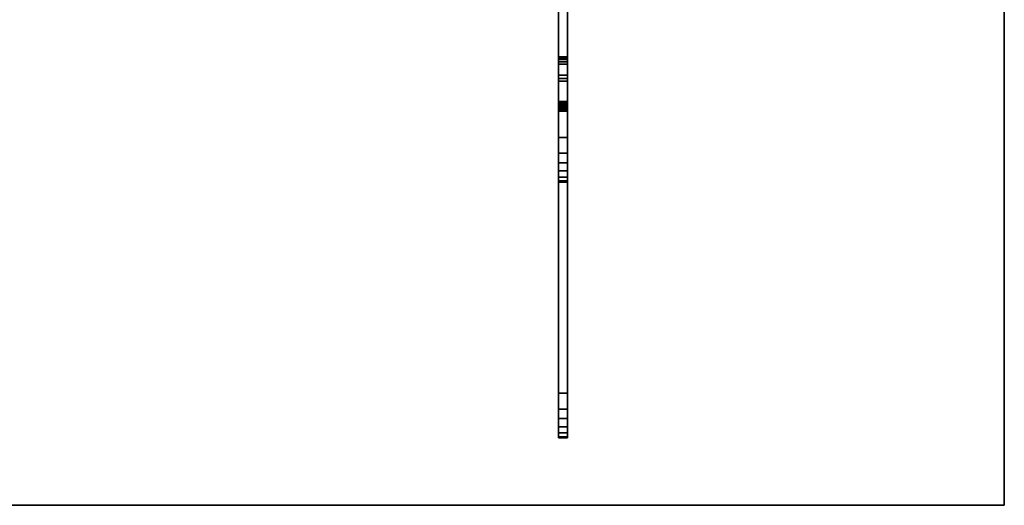
# Model space of a CAD drawing. Extents: x -19 to 1119, y -900 to 280.
# Drawn here: x 550 to 1100, y -900 to -629 of the extents above; entities that cross this region are included whole.
import ezdxf

# ---------------------------------------------------------------- set-up
doc = ezdxf.new("R2010")
doc.units = 0
doc.layers.add('IQ_200_3D', color=1, linetype='Continuous')
doc.layers.add('IQ_204_2D', color=7, linetype='Continuous')

msp = doc.modelspace()

# ---------------------------------------------------------------- linework, layer by layer
at = {"layer": 'IQ_204_2D'}
for p, q in [((1100, -620), (1100, -900)), ((1100, -900), (0, -900))]:
    msp.add_line(p, q, dxfattribs=at)

# ---------------------------------------------------------------- meshes
at = {"layer": 'IQ_200_3D'}
mesh = msp.add_polyface(dxfattribs=at)
corners = [(1100, -900, 900), (1100, -620, 900), (0, -620, 900), (0, -900, 900), (1100, 280, 900), (0, 280, 900), (0, 0, 900), (1100, 0, 900)]
mesh.append_faces([[corners[k] for k in face] for face in [(3, 0, 1, 2), (6, 7, 4, 5)]])
mesh = msp.add_polyface(dxfattribs=at)
corners = [(1100, -900, 874), (0, -900, 874), (0, -620, 874), (1100, -620, 874), (1100, 280, 874), (1100, 0, 874), (0, 0, 874), (0, 280, 874)]
mesh.append_faces([[corners[k] for k in face] for face in [(1, 2, 3, 0), (7, 4, 5, 6)]])
mesh = msp.add_polyface(dxfattribs=at)
corners = [(851, -846.17, 845.6), (851, -851.52, 848.4), (851, -856.05, 852.39), (851, -859.48, 857.36), (851, -861.63, 863), (851, -862.35, 869), (851, -862.35, 874), (851, -837.31, 874), (851, -837.31, 868.98), (851, -679.76, 820.88), (851, -678.82, 820.65), (851, -677.86, 820.66), (851, -676.92, 820.89), (851, -676.07, 821.34), (851, -675.35, 821.98), (851, -674.8, 822.77), (851, -674.46, 823.67), (851, -674.34, 824.63), (851, -674.34, 833.83), (851, -674.46, 834.79), (851, -674.8, 835.69), (851, -675.35, 836.49), (851, -676.08, 837.13), (851, -676.93, 837.57), (851, -703.22, 845.6), (851, -708.57, 848.39), (851, -713.09, 852.39), (851, -716.52, 857.35), (851, -718.67, 863), (851, -719.4, 868.99), (851, -719.4, 874), (851, -694.36, 874), (851, -694.36, 867.92), (851, -653.39, 855.42), (851, -652.05, 854.72), (851, -650.92, 853.72), (851, -650.06, 852.48), (851, -649.53, 851.07), (851, -649.35, 849.57), (851, -649.35, 832.7), (851, -616, 832.7), (851, -616, 770.12), (851, -619.34, 770.12), (851, -659.64, 785.2), (851, -661.44, 786.15), (851, -662.94, 787.52)]
mesh.append_faces([[corners[k] for k in face] for face in [(40, 43, 39), (19, 39, 18), (18, 39, 17), (17, 39, 16), (21, 38, 20)]], dxfattribs={"vtx0": -1, "vtx1": -1})
mesh.append_faces([[corners[k] for k in face] for face in [(33, 38, 21, 22)]], dxfattribs={"vtx0": -1, "vtx1": -1, "vtx3": -1})
mesh.append_faces([[corners[k] for k in face] for face in [(20, 38, 39, 19), (8, 4, 5), (8, 1, 2), (33, 22, 23, 32), (32, 28, 29)]], dxfattribs={"vtx0": -1, "vtx2": -1})
mesh.append_faces([[corners[k] for k in face] for face in [(45, 14, 15, 39)]], dxfattribs={"vtx0": -1, "vtx2": -1, "vtx3": -1})
mesh.append_faces([[corners[k] for k in face] for face in [(8, 2, 3, 4), (32, 23, 24, 25), (32, 26, 27, 28)]], dxfattribs={"vtx0": -1, "vtx3": -1})
mesh.append_faces([[corners[k] for k in face] for face in [(7, 8, 5, 6), (31, 32, 29, 30)]], dxfattribs={"vtx1": -1})
mesh.append_faces([[corners[k] for k in face] for face in [(11, 12, 45), (10, 11, 45), (13, 14, 45), (12, 13, 45), (34, 35, 38, 33), (15, 16, 39), (25, 26, 32)]], dxfattribs={"vtx1": -1, "vtx2": -1})
mesh.append_faces([[corners[k] for k in face] for face in [(9, 10, 45, 0), (0, 1, 8, 9)]], dxfattribs={"vtx1": -1, "vtx3": -1})
mesh.append_faces([[corners[k] for k in face] for face in [(36, 37, 38, 35)]], dxfattribs={"vtx2": -1})
mesh.append_faces([[corners[k] for k in face] for face in [(43, 44, 45, 39)]], dxfattribs={"vtx2": -1, "vtx3": -1})
mesh.append_faces([[corners[k] for k in face] for face in [(40, 41, 42, 43)]], dxfattribs={"vtx3": -1})
mesh = msp.add_polyface(dxfattribs=at)
corners = [(856, -616, 832.7), (851, -616, 832.7), (851, -649.35, 832.7), (856, -649.35, 832.7)]
mesh.append_faces([[corners[k] for k in face] for face in [(0, 1, 2, 3)]])
mesh = msp.add_polyface(dxfattribs=at)
corners = [(856, -846.17, 845.6), (856, -662.94, 787.52), (856, -661.44, 786.15), (856, -659.64, 785.2), (856, -619.34, 770.12), (856, -616, 770.12), (856, -616, 832.7), (856, -649.35, 832.7), (856, -649.35, 849.57), (856, -649.53, 851.07), (856, -650.06, 852.48), (856, -650.92, 853.72), (856, -652.05, 854.72), (856, -653.39, 855.42), (856, -694.36, 867.92), (856, -694.36, 874), (856, -719.4, 874), (856, -719.4, 868.99), (856, -718.67, 863), (856, -716.52, 857.35), (856, -713.09, 852.39), (856, -708.57, 848.39), (856, -703.22, 845.6), (856, -676.93, 837.57), (856, -676.08, 837.13), (856, -675.35, 836.49), (856, -674.8, 835.69), (856, -674.46, 834.79), (856, -674.34, 833.83), (856, -674.34, 824.63), (856, -674.46, 823.67), (856, -674.8, 822.77), (856, -675.35, 821.98), (856, -676.07, 821.34), (856, -676.92, 820.89), (856, -677.86, 820.66), (856, -678.82, 820.65), (856, -679.76, 820.88), (856, -837.31, 868.98), (856, -837.31, 874), (856, -862.35, 874), (856, -862.35, 869), (856, -861.63, 863), (856, -859.48, 857.36), (856, -856.05, 852.39), (856, -851.52, 848.4)]
mesh.append_faces([[corners[k] for k in face] for face in [(6, 3, 4, 5), (10, 8, 9)]], dxfattribs={"vtx0": -1})
mesh.append_faces([[corners[k] for k in face] for face in [(23, 14, 22), (35, 1, 34), (3, 7, 1, 2)]], dxfattribs={"vtx0": -1, "vtx1": -1})
mesh.append_faces([[corners[k] for k in face] for face in [(38, 45, 0, 37), (37, 0, 1, 36), (14, 17, 18), (13, 24, 25), (7, 28, 29), (7, 27, 28), (7, 30, 31), (3, 6, 7)]], dxfattribs={"vtx0": -1, "vtx2": -1})
mesh.append_faces([[corners[k] for k in face] for face in [(8, 12, 13, 25)]], dxfattribs={"vtx0": -1, "vtx2": -1, "vtx3": -1})
mesh.append_faces([[corners[k] for k in face] for face in [(38, 43, 44, 45), (14, 18, 19, 20), (14, 20, 21, 22)]], dxfattribs={"vtx0": -1, "vtx3": -1})
mesh.append_faces([[corners[k] for k in face] for face in [(42, 43, 38, 41), (25, 26, 8), (35, 36, 1), (33, 34, 1), (32, 33, 1), (29, 30, 7), (11, 12, 8, 10)]], dxfattribs={"vtx1": -1, "vtx2": -1})
mesh.append_faces([[corners[k] for k in face] for face in [(31, 32, 1, 7)]], dxfattribs={"vtx1": -1, "vtx2": -1, "vtx3": -1})
mesh.append_faces([[corners[k] for k in face] for face in [(23, 24, 13, 14), (26, 27, 7, 8)]], dxfattribs={"vtx1": -1, "vtx3": -1})
mesh.append_faces([[corners[k] for k in face] for face in [(39, 40, 41, 38), (15, 16, 17, 14)]], dxfattribs={"vtx2": -1})
mesh = msp.add_polyface(dxfattribs=at)
corners = [(856, -659.64, 785.2), (851, -659.64, 785.2), (851, -619.34, 770.12), (856, -619.34, 770.12)]
mesh.append_faces([[corners[k] for k in face] for face in [(0, 1, 2, 3)]])
mesh = msp.add_polyface(dxfattribs=at)
corners = [(1100, -900, 900), (1100, -900, 874), (1100, -620, 874), (1100, -620, 900)]
mesh.append_faces([[corners[k] for k in face] for face in [(0, 1, 2, 3)]])
mesh = msp.add_polyface(dxfattribs=at)
corners = [(856, -649.35, 832.7), (851, -649.35, 832.7), (851, -649.35, 849.57), (856, -649.35, 849.57)]
mesh.append_faces([[corners[k] for k in face] for face in [(0, 1, 2, 3)]])
mesh = msp.add_polyface(dxfattribs=at)
corners = [(856, -653.39, 855.42), (856, -652.05, 854.72), (856, -650.92, 853.72), (856, -650.06, 852.48), (856, -649.53, 851.07), (856, -649.35, 849.57), (851, -649.35, 849.57), (851, -649.53, 851.07), (851, -650.06, 852.48), (851, -650.92, 853.72), (851, -652.05, 854.72), (851, -653.39, 855.42)]
mesh.append_faces([[corners[k] for k in face] for face in [(6, 7, 4, 5)]], dxfattribs={"vtx1": -1})
mesh.append_faces([[corners[k] for k in face] for face in [(7, 8, 3, 4), (2, 3, 8, 9), (9, 10, 1, 2)]], dxfattribs={"vtx1": -1, "vtx3": -1})
mesh.append_faces([[corners[k] for k in face] for face in [(10, 11, 0, 1)]], dxfattribs={"vtx3": -1})
mesh = msp.add_polyface(dxfattribs=at)
corners = [(856, -653.39, 855.42), (851, -653.39, 855.42), (851, -694.36, 867.92), (856, -694.36, 867.92)]
mesh.append_faces([[corners[k] for k in face] for face in [(0, 1, 2, 3)]])
mesh = msp.add_polyface(dxfattribs=at)
corners = [(856, -659.64, 785.2), (856, -661.44, 786.15), (856, -662.94, 787.52), (851, -662.94, 787.52), (851, -661.44, 786.15), (851, -659.64, 785.2)]
mesh.append_faces([[corners[k] for k in face] for face in [(1, 2, 3, 4), (4, 5, 0, 1)]], dxfattribs={"vtx3": -1})
mesh = msp.add_polyface(dxfattribs=at)
corners = [(856, -846.17, 845.6), (851, -846.17, 845.6), (851, -662.94, 787.52), (856, -662.94, 787.52)]
mesh.append_faces([[corners[k] for k in face] for face in [(0, 1, 2, 3)]])
mesh = msp.add_polyface(dxfattribs=at)
corners = [(856, -674.34, 833.83), (856, -674.46, 834.79), (856, -674.8, 835.69), (856, -675.35, 836.49), (856, -676.08, 837.13), (856, -676.93, 837.57), (851, -676.93, 837.57), (851, -676.08, 837.13), (851, -675.35, 836.49), (851, -674.8, 835.69), (851, -674.46, 834.79), (851, -674.34, 833.83)]
mesh.append_faces([[corners[k] for k in face] for face in [(0, 1, 10, 11)]], dxfattribs={"vtx1": -1})
mesh.append_faces([[corners[k] for k in face] for face in [(3, 4, 7, 8), (2, 3, 8, 9), (1, 2, 9, 10)]], dxfattribs={"vtx1": -1, "vtx3": -1})
mesh.append_faces([[corners[k] for k in face] for face in [(4, 5, 6, 7)]], dxfattribs={"vtx3": -1})
mesh = msp.add_polyface(dxfattribs=at)
corners = [(856, -674.34, 833.83), (851, -674.34, 833.83), (851, -674.34, 824.63), (856, -674.34, 824.63)]
mesh.append_faces([[corners[k] for k in face] for face in [(0, 1, 2, 3)]])
mesh = msp.add_polyface(dxfattribs=at)
corners = [(856, -679.76, 820.88), (856, -678.82, 820.65), (856, -677.86, 820.66), (856, -676.92, 820.89), (856, -676.07, 821.34), (856, -675.35, 821.98), (856, -674.8, 822.77), (856, -674.46, 823.67), (856, -674.34, 824.63), (851, -674.34, 824.63), (851, -674.46, 823.67), (851, -674.8, 822.77), (851, -675.35, 821.98), (851, -676.07, 821.34), (851, -676.92, 820.89), (851, -677.86, 820.66), (851, -678.82, 820.65), (851, -679.76, 820.88)]
mesh.append_faces([[corners[k] for k in face] for face in [(0, 1, 16, 17)]], dxfattribs={"vtx1": -1})
mesh.append_faces([[corners[k] for k in face] for face in [(6, 7, 10, 11), (5, 6, 11, 12), (12, 13, 4, 5), (2, 3, 14, 15), (1, 2, 15, 16), (13, 14, 3, 4)]], dxfattribs={"vtx1": -1, "vtx3": -1})
mesh.append_faces([[corners[k] for k in face] for face in [(7, 8, 9, 10)]], dxfattribs={"vtx3": -1})
mesh = msp.add_polyface(dxfattribs=at)
corners = [(856, -703.22, 845.6), (851, -703.22, 845.6), (851, -676.93, 837.57), (856, -676.93, 837.57)]
mesh.append_faces([[corners[k] for k in face] for face in [(0, 1, 2, 3)]])
mesh = msp.add_polyface(dxfattribs=at)
corners = [(856, -679.76, 820.88), (851, -679.76, 820.88), (851, -837.31, 868.98), (856, -837.31, 868.98)]
mesh.append_faces([[corners[k] for k in face] for face in [(0, 1, 2, 3)]])
mesh = msp.add_polyface(dxfattribs=at)
corners = [(856, -694.36, 867.92), (851, -694.36, 867.92), (851, -694.36, 874), (856, -694.36, 874)]
mesh.append_faces([[corners[k] for k in face] for face in [(0, 1, 2, 3)]])
mesh = msp.add_polyface(dxfattribs=at)
corners = [(856, -694.36, 874), (851, -694.36, 874), (851, -719.4, 874), (856, -719.4, 874)]
mesh.append_faces([[corners[k] for k in face] for face in [(0, 1, 2, 3)]])
mesh = msp.add_polyface(dxfattribs=at)
corners = [(856, -703.22, 845.6), (856, -708.57, 848.39), (856, -713.09, 852.39), (856, -716.52, 857.35), (856, -718.67, 863), (856, -719.4, 868.99), (851, -719.4, 868.99), (851, -718.67, 863), (851, -716.52, 857.35), (851, -713.09, 852.39), (851, -708.57, 848.39), (851, -703.22, 845.6)]
mesh.append_faces([[corners[k] for k in face] for face in [(6, 7, 4, 5)]], dxfattribs={"vtx1": -1})
mesh.append_faces([[corners[k] for k in face] for face in [(7, 8, 3, 4), (2, 3, 8, 9), (9, 10, 1, 2)]], dxfattribs={"vtx1": -1, "vtx3": -1})
mesh.append_faces([[corners[k] for k in face] for face in [(10, 11, 0, 1)]], dxfattribs={"vtx3": -1})
mesh = msp.add_polyface(dxfattribs=at)
corners = [(856, -719.4, 874), (851, -719.4, 874), (851, -719.4, 868.99), (856, -719.4, 868.99)]
mesh.append_faces([[corners[k] for k in face] for face in [(0, 1, 2, 3)]])
mesh = msp.add_polyface(dxfattribs=at)
corners = [(856, -837.31, 868.98), (851, -837.31, 868.98), (851, -837.31, 874), (856, -837.31, 874)]
mesh.append_faces([[corners[k] for k in face] for face in [(0, 1, 2, 3)]])
mesh = msp.add_polyface(dxfattribs=at)
corners = [(856, -837.31, 874), (851, -837.31, 874), (851, -862.35, 874), (856, -862.35, 874)]
mesh.append_faces([[corners[k] for k in face] for face in [(0, 1, 2, 3)]])
mesh = msp.add_polyface(dxfattribs=at)
corners = [(856, -846.17, 845.6), (856, -851.52, 848.4), (856, -856.05, 852.39), (856, -859.48, 857.36), (856, -861.63, 863), (856, -862.35, 869), (851, -862.35, 869), (851, -861.63, 863), (851, -859.48, 857.36), (851, -856.05, 852.39), (851, -851.52, 848.4), (851, -846.17, 845.6)]
mesh.append_faces([[corners[k] for k in face] for face in [(6, 7, 4, 5)]], dxfattribs={"vtx1": -1})
mesh.append_faces([[corners[k] for k in face] for face in [(7, 8, 3, 4), (2, 3, 8, 9), (9, 10, 1, 2)]], dxfattribs={"vtx1": -1, "vtx3": -1})
mesh.append_faces([[corners[k] for k in face] for face in [(10, 11, 0, 1)]], dxfattribs={"vtx3": -1})
mesh = msp.add_polyface(dxfattribs=at)
corners = [(856, -862.35, 874), (851, -862.35, 874), (851, -862.35, 869), (856, -862.35, 869)]
mesh.append_faces([[corners[k] for k in face] for face in [(0, 1, 2, 3)]])
mesh = msp.add_polyface(dxfattribs=at)
corners = [(0, -900, 900), (0, -900, 874), (1100, -900, 874), (1100, -900, 900)]
mesh.append_faces([[corners[k] for k in face] for face in [(0, 1, 2, 3)]])

doc.saveas('drawing.dxf')
